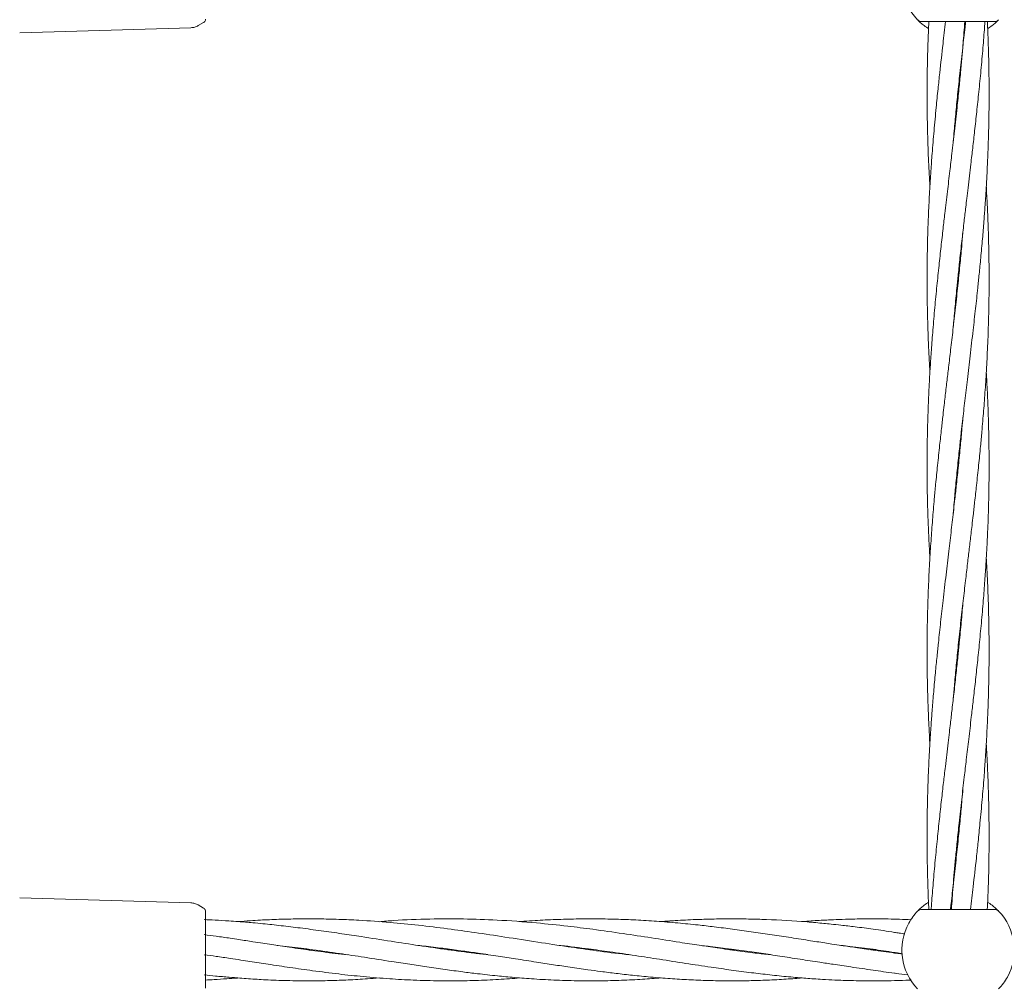
# Model space of a CAD drawing. Units: millimetres. Extents: x 3423 to 14889, y 1843 to 11098.
# Drawn here: x 6584 to 6838, y 5461 to 5711 of the extents above; entities that cross this region are included whole.
import ezdxf

# ---------------------------------------------------------------- set-up
doc = ezdxf.new("R2010")
doc.units = ezdxf.units.MM
doc.header["$PDSIZE"] = -1
doc.dimstyles.new('ISO-25', dxfattribs={"dimtxt": 100, "dimasz": 100, "dimexe": 1.25, "dimexo": 0.625, "dimgap": 20, "dimtad": 1, "dimdec": 0, "dimtxsty": 'Standard', "dimblk": 'OBLIQUE', "dimcen": 2.5, "dimadec": 0, "dimazin": 0, "dimtfac": 1, "dimtdec": 0, "dimtmove": 0, "dimatfit": 3, "dimfxl": 1, "dimarcsym": 0})

# ---------------------------------------------------------------- blocks, each defined once
blk = doc.blocks.new('_Oblique')
at = {"color": 0, "linetype": 'ByBlock', "lineweight": -2}
blk.add_line((-0.5, -0.5), (0.5, 0.5), dxfattribs=at)
blk = doc.blocks.new('*D2')
at = {"color": 0, "lineweight": -2, "transparency": 16777216}
for p, q in [((6784.8, 11047.65), (3557.06, 11047.65)), ((3558.31, 11047.65), (3558.31, 2747.65)), ((6784.8, 2747.65), (3557.06, 2747.65))]:
    blk.add_line(p, q, dxfattribs=at)
at = {"layer": 'Defpoints', "color": 0, "transparency": 16777216}
for p in [(6785.43, 11047.65), (3558.31, 2747.65), (6785.43, 2747.65)]:
    blk.add_point(p, dxfattribs=at)
at = {"color": 0, "lineweight": -2, "transparency": 16777216, "xscale": 100, "yscale": 100, "zscale": 100}
for p, rotation in [((3558.31, 11047.65), 90), ((3558.31, 2747.65), 270)]:
    blk.add_blockref('_Oblique', p, dxfattribs=dict(at, rotation=rotation))
at = {"color": 0, "transparency": 16777216, "insert": (3488.31, 6897.65), "char_height": 100, "attachment_point": 5, "rotation": 90}
blk.add_mtext('8300', dxfattribs=at)
blk = doc.blocks.new('*D3')
at = {"color": 0, "lineweight": -2, "transparency": 16777216}
for p, q in [((14405.56, 6060.61), (14405.56, 1892.06)), ((4005.56, 5823.06), (4005.56, 1892.06)), ((4005.56, 1893.31), (14405.56, 1893.31))]:
    blk.add_line(p, q, dxfattribs=at)
at = {"layer": 'Defpoints', "color": 0, "transparency": 16777216}
for p in [(14405.56, 6061.24), (4005.56, 5823.68), (14405.56, 1893.31)]:
    blk.add_point(p, dxfattribs=at)
at = {"color": 0, "lineweight": -2, "transparency": 16777216, "xscale": 100, "yscale": 100, "zscale": 100, "rotation": 180}
blk.add_blockref('_Oblique', (4005.56, 1893.31), dxfattribs=at)
at = {"color": 0, "lineweight": -2, "transparency": 16777216, "xscale": 100, "yscale": 100, "zscale": 100}
blk.add_blockref('_Oblique', (14405.56, 1893.31), dxfattribs=at)
at = {"color": 0, "transparency": 16777216, "insert": (9205.56, 1963.31), "char_height": 100, "attachment_point": 5}
blk.add_mtext('10400', dxfattribs=at)

msp = doc.modelspace()

# ---------------------------------------------------------------- linework, layer by layer
at = {"color": 7, "linetype": 'Continuous', "lineweight": 18}
for p, q in [((6631.87, 5709.87), (6630.51, 5709.08)), ((6631.87, 5709.96), (6631.87, 5709.87)), ((6632.37, 5710.73), (6632.34, 5710.47)), ((6817.18, 5710.15), (6835.94, 5710.15)), ((6584.43, 5707.25), (6628.63, 5708.54)), ((6826.56, 5690.54), (6826.46, 5691.48)), ((6826.56, 5692.45), (6826.65, 5691.48)), ((6826.56, 5642.62), (6826.46, 5643.58)), ((6826.56, 5644.53), (6826.65, 5643.57)), ((6826.56, 5594.7), (6826.46, 5595.65)), ((6826.56, 5596.6), (6826.66, 5595.65)), ((6826.56, 5548.69), (6826.66, 5547.73)), ((6826.56, 5546.78), (6826.46, 5547.73)), ((6826.56, 5500.76), (6826.66, 5499.83)), ((6826.56, 5498.86), (6826.46, 5499.83)), ((6584.43, 5484.06), (6628.63, 5482.77)), ((6631.87, 5481.45), (6630.51, 5482.23)), ((6816.35, 5480.9), (6816.52, 5481.06)), ((6835.94, 5481.1), (6817.18, 5481.1)), ((6632.37, 5470.73), (6632.37, 5470.58)), ((6659.63, 5470.73), (6658.93, 5470.64)), ((6694.62, 5470.73), (6695.32, 5470.83)), ((6696.02, 5470.73), (6695.33, 5470.64)), ((6767.42, 5470.73), (6768.13, 5470.83)), ((6803.52, 5470.7), (6804.56, 5470.82)), ((6805.28, 5470.72), (6804.56, 5470.63))]:
    msp.add_line(p, q, dxfattribs=at)
for centre, radius, start, end in [((6826.56, 5720.65), 14.5, 151.3521, 223.8132), ((6835.94, 5711.65), 1.5, 270, 316.187), ((6826.56, 5470.6), 14.5, 136.1869, 151.3521), ((6826.56, 5470.6), 14.5, 331.3521, 43.8132), ((6826.56, 5470.6), 14.5, 151.3521, 223.8132), ((6826.56, 5470.6), 14.5, 316.1869, 331.3521)]:
    msp.add_arc(centre, radius, start, end, dxfattribs=at)
for points, knots in [([(6628.63, 5708.54), (6628.96, 5708.58), (6629.62, 5708.64), (6630.21, 5708.93), (6630.51, 5709.08)], [0, 0, 0, 0, 0.5, 1, 1, 1, 1]), ([(6631.87, 5709.92), (6631.98, 5709.98), (6632.2, 5710.1), (6632.29, 5710.35), (6632.34, 5710.47)], [0, 0, 0, 0, 0.503087, 1, 1, 1, 1]), ([(6818.94, 5708.33), (6818.88, 5708.37), (6818.28, 5708.69), (6817.5, 5709.32), (6816.66, 5710.04), (6816.18, 5710.52), (6816.12, 5710.58), (6816.09, 5710.62)], [0, 0, 0, 0, 0.031479, 0.274596, 0.517028, 0.758694, 1, 1, 1, 1]), ([(6819.02, 5710.15), (6818.93, 5708.24), (6818.72, 5703.84), (6818.6, 5698.05), (6818.55, 5692.58), (6818.56, 5687.57), (6818.66, 5682.02), (6818.83, 5676.56), (6819.04, 5671.76), (6819.21, 5668.9), (6819.29, 5667.53)], [0, 0, 0, 0, 0.134859, 0.309639, 0.407423, 0.519909, 0.66202, 0.798433, 0.903653, 1, 1, 1, 1]), ([(6823.34, 5710.15), (6823.11, 5708.23), (6822.6, 5703.83), (6821.94, 5698.03), (6821.36, 5692.56), (6820.86, 5687.55), (6820.34, 5681.99), (6819.89, 5676.54), (6819.51, 5671.33), (6819.19, 5666.18), (6818.94, 5661.22), (6818.76, 5656.49), (6818.64, 5652.01), (6818.56, 5647.1), (6818.55, 5641.85), (6818.61, 5636.29), (6818.76, 5630.77), (6818.96, 5625.64), (6819.14, 5621.99), (6819.26, 5620.06), (6819.28, 5619.62)], [0, 0, 0, 0, 0.063714, 0.14589, 0.192005, 0.245089, 0.311974, 0.376126, 0.42561, 0.484536, 0.546991, 0.590086, 0.641285, 0.695179, 0.753115, 0.815221, 0.879124, 0.936188, 0.985323, 1, 1, 1, 1]), ([(6828.27, 5710.15), (6828.14, 5708.23), (6827.83, 5703.82), (6827.3, 5698.02), (6826.77, 5692.55), (6826.25, 5687.53), (6825.64, 5681.97), (6825.02, 5676.52), (6824.4, 5671.32), (6823.8, 5666.18), (6823.21, 5661.22), (6822.66, 5656.49), (6822.16, 5652.01), (6821.62, 5647.1), (6821.08, 5641.85), (6820.54, 5636.29), (6820.06, 5630.76), (6819.67, 5625.63), (6819.37, 5621.17), (6819.14, 5617.13), (6818.98, 5613.87), (6818.86, 5611.01), (6818.76, 5608.31), (6818.66, 5604.86), (6818.58, 5600.54), (6818.56, 5597.38), (6818.56, 5595.65)], [0, 0, 0, 0, 0.050535, 0.115432, 0.151888, 0.193918, 0.246925, 0.297644, 0.336652, 0.383157, 0.432478, 0.466579, 0.507077, 0.549664, 0.595462, 0.644614, 0.695261, 0.740372, 0.779113, 0.812031, 0.846218, 0.864454, 0.886963, 0.917022, 0.95486, 1, 1, 1, 1]), ([(6825.3, 5583.22), (6825.38, 5584.19), (6825.59, 5586.62), (6825.97, 5590.76), (6826.44, 5595.56), (6826.93, 5600.17), (6827.35, 5603.97), (6827.69, 5607.02), (6828, 5609.69), (6828.41, 5613.28), (6828.97, 5618.01), (6829.69, 5624.08), (6830.39, 5630.16), (6831.06, 5636.01), (6831.58, 5640.81), (6832.02, 5645.18), (6832.44, 5649.39), (6832.85, 5653.95), (6833.2, 5658.32), (6833.46, 5661.8), (6833.66, 5664.69), (6833.83, 5667.37), (6833.99, 5670.32), (6834.13, 5673.08), (6834.23, 5675.46), (6834.34, 5678.35), (6834.45, 5682.11), (6834.54, 5686.94), (6834.57, 5692.13), (6834.52, 5697.63), (6834.39, 5703.2), (6834.25, 5707.4), (6834.13, 5709.67), (6834.11, 5710.15)], [0, 0, 0, 0, 0.023093, 0.057238, 0.09798, 0.136536, 0.166146, 0.187839, 0.20847, 0.229277, 0.272687, 0.320353, 0.37262, 0.416505, 0.458544, 0.486169, 0.519557, 0.558231, 0.593904, 0.622848, 0.640371, 0.662157, 0.686363, 0.709983, 0.727458, 0.74268, 0.778164, 0.816332, 0.856914, 0.900736, 0.946417, 0.988443, 1, 1, 1, 1]), ([(6825.31, 5631.22), (6825.45, 5632.84), (6825.74, 5636.24), (6826.18, 5640.81), (6826.62, 5645.17), (6827.07, 5649.39), (6827.58, 5653.95), (6828.08, 5658.33), (6828.48, 5661.8), (6828.82, 5664.68), (6829.14, 5667.36), (6829.48, 5670.3), (6829.81, 5673.06), (6830.09, 5675.45), (6830.42, 5678.33), (6830.85, 5682.09), (6831.38, 5686.92), (6831.93, 5692.11), (6832.47, 5697.62), (6832.96, 5703.19), (6833.3, 5707.4), (6833.45, 5709.67), (6833.49, 5710.15)], [0, 0, 0, 0, 0.06162, 0.129207, 0.173624, 0.227384, 0.289688, 0.347083, 0.393547, 0.42163, 0.456557, 0.495396, 0.533374, 0.561552, 0.586029, 0.643092, 0.704438, 0.769654, 0.840155, 0.913786, 0.981436, 1, 1, 1, 1]), ([(6825.32, 5679.22), (6825.4, 5680.14), (6825.6, 5682.67), (6826, 5686.91), (6826.51, 5692.1), (6827.1, 5697.6), (6827.73, 5703.17), (6828.21, 5707.38), (6828.48, 5709.66), (6828.53, 5710.15)], [0, 0, 0, 0, 0.089058, 0.245422, 0.411687, 0.591594, 0.779167, 0.951813, 1, 1, 1, 1]), ([(6837.02, 5710.62), (6836.99, 5710.58), (6836.93, 5710.52), (6836.45, 5710.04), (6835.61, 5709.33), (6834.84, 5708.7), (6834.25, 5708.37), (6834.19, 5708.34)], [0, 0, 0, 0, 0.242067, 0.484587, 0.727878, 0.971897, 1, 1, 1, 1]), ([(6825.31, 5535.38), (6825.42, 5536.66), (6825.66, 5539.55), (6826.1, 5544.19), (6826.63, 5549.44), (6827.22, 5554.99), (6827.85, 5560.52), (6828.44, 5565.66), (6828.97, 5570.12), (6829.45, 5574.17), (6829.83, 5577.44), (6830.17, 5580.3), (6830.48, 5583), (6830.87, 5586.45), (6831.35, 5590.77), (6831.85, 5595.57), (6832.31, 5600.18), (6832.66, 5604), (6832.93, 5607.04), (6833.15, 5609.72), (6833.43, 5613.31), (6833.75, 5618.03), (6834.09, 5624.09), (6834.34, 5630.17), (6834.5, 5636.02), (6834.56, 5640.82), (6834.56, 5645.18), (6834.52, 5649.4), (6834.43, 5653.96), (6834.29, 5658.33), (6834.14, 5661.81), (6833.99, 5664.7), (6833.9, 5666.44), (6833.84, 5667.45), (6833.83, 5667.53)], [0, 0, 0, 0, 0.028881, 0.065726, 0.105377, 0.147951, 0.191757, 0.230886, 0.264581, 0.293186, 0.322846, 0.338659, 0.358182, 0.384232, 0.417005, 0.45609, 0.493249, 0.521749, 0.542625, 0.562476, 0.582459, 0.624107, 0.669779, 0.719966, 0.762166, 0.802521, 0.829009, 0.861088, 0.898279, 0.932546, 0.960336, 0.977191, 0.998142, 1, 1, 1, 1]), ([(6827.8, 5655.93), (6827.7, 5654.65), (6827.46, 5651.76), (6827.02, 5647.12), (6826.49, 5641.87), (6825.89, 5636.32), (6825.26, 5630.79), (6824.67, 5625.65), (6824.14, 5621.19), (6823.66, 5617.14), (6823.28, 5613.87), (6822.95, 5611.01), (6822.64, 5608.31), (6822.24, 5604.85), (6821.77, 5600.54), (6821.44, 5597.38), (6821.26, 5595.65)], [0, 0, 0, 0, 0.0633231, 0.1441087, 0.2310436, 0.3243898, 0.4204375, 0.5062304, 0.5801069, 0.6428248, 0.7078565, 0.7425278, 0.785332, 0.8424484, 0.9143048, 1, 1, 1, 1]), ([(6824.84, 5481.1), (6824.97, 5483.05), (6825.28, 5487.47), (6825.81, 5493.29), (6826.34, 5498.76), (6826.86, 5503.78), (6827.48, 5509.34), (6828.1, 5514.79), (6828.71, 5519.99), (6829.32, 5525.13), (6829.9, 5530.09), (6830.45, 5534.82), (6830.95, 5539.29), (6831.5, 5544.21), (6832.04, 5549.46), (6832.57, 5555.02), (6833.06, 5560.55), (6833.45, 5565.68), (6833.75, 5570.14), (6833.98, 5574.18), (6834.14, 5577.44), (6834.26, 5580.3), (6834.36, 5583), (6834.46, 5586.45), (6834.54, 5590.76), (6834.57, 5595.57), (6834.54, 5600.19), (6834.47, 5604), (6834.39, 5607.05), (6834.31, 5609.73), (6834.16, 5613.32), (6834.02, 5616.62), (6833.86, 5619.03), (6833.83, 5619.62)], [0, 0, 0, 0, 0.042163, 0.095808, 0.125943, 0.160685, 0.204502, 0.246427, 0.278672, 0.317114, 0.357884, 0.386073, 0.419549, 0.454752, 0.492609, 0.53324, 0.575105, 0.612395, 0.644419, 0.67163, 0.699889, 0.714963, 0.733569, 0.758417, 0.789694, 0.827008, 0.862465, 0.889665, 0.909597, 0.92855, 0.947628, 0.987381, 1, 1, 1, 1]), ([(6827.81, 5608.09), (6827.73, 5607.11), (6827.53, 5604.69), (6827.15, 5600.55), (6826.83, 5597.38), (6826.66, 5595.65)], [0, 0, 0, 0, 0.235688, 0.584182, 1, 1, 1, 1]), ([(6818.56, 5595.65), (6818.56, 5594.02), (6818.57, 5591.12), (6818.64, 5587.31), (6818.72, 5584.26), (6818.81, 5581.58), (6818.95, 5577.99), (6819.1, 5574.69), (6819.25, 5572.27), (6819.29, 5571.69)], [0, 0, 0, 0, 0.2049656, 0.3621994, 0.4774155, 0.5869782, 0.6972606, 0.9270538, 1, 1, 1, 1]), ([(6821.26, 5595.65), (6821.09, 5594.02), (6820.8, 5591.12), (6820.45, 5587.31), (6820.19, 5584.26), (6819.97, 5581.59), (6819.69, 5578), (6819.37, 5573.27), (6819.02, 5567.22), (6818.77, 5561.13), (6818.62, 5555.29), (6818.56, 5550.48), (6818.55, 5546.13), (6818.59, 5541.91), (6818.69, 5537.35), (6818.83, 5532.98), (6818.98, 5529.5), (6819.12, 5526.61), (6819.21, 5524.86), (6819.28, 5523.86), (6819.28, 5523.78)], [0, 0, 0, 0, 0.068319, 0.120717, 0.159099, 0.195596, 0.232336, 0.308907, 0.392877, 0.485146, 0.562733, 0.636927, 0.685626, 0.744606, 0.812982, 0.875984, 0.927076, 0.958064, 0.996583, 1, 1, 1, 1]), ([(6826.66, 5595.65), (6826.49, 5594.02), (6826.19, 5591.14), (6825.77, 5587.34), (6825.43, 5584.29), (6825.12, 5581.62), (6824.7, 5578.03), (6824.15, 5573.3), (6823.43, 5567.23), (6822.72, 5561.15), (6822.06, 5555.3), (6821.54, 5550.49), (6821.09, 5546.13), (6820.68, 5541.91), (6820.27, 5537.36), (6819.91, 5532.99), (6819.65, 5529.51), (6819.45, 5526.62), (6819.29, 5523.94), (6819.12, 5520.99), (6818.99, 5518.23), (6818.88, 5515.85), (6818.77, 5512.96), (6818.66, 5509.2), (6818.57, 5504.37), (6818.55, 5499.18), (6818.59, 5493.67), (6818.72, 5488.11), (6818.87, 5483.89), (6818.98, 5481.61), (6819.01, 5481.1)], [0, 0, 0, 0, 0.042724, 0.075535, 0.099573, 0.122434, 0.14549, 0.193593, 0.246412, 0.304329, 0.352958, 0.399541, 0.430153, 0.46715, 0.510004, 0.549534, 0.581607, 0.601024, 0.625165, 0.651987, 0.678161, 0.697525, 0.714392, 0.753712, 0.796007, 0.840976, 0.889534, 0.940154, 0.986722, 1, 1, 1, 1]), ([(6829.77, 5481.1), (6830, 5483.04), (6830.52, 5487.46), (6831.17, 5493.27), (6831.75, 5498.75), (6832.26, 5503.76), (6832.77, 5509.32), (6833.22, 5514.77), (6833.6, 5519.97), (6833.92, 5525.13), (6834.17, 5530.09), (6834.35, 5534.82), (6834.47, 5539.29), (6834.55, 5544.21), (6834.57, 5549.46), (6834.5, 5555.02), (6834.36, 5560.54), (6834.16, 5565.67), (6833.98, 5569.32), (6833.86, 5571.25), (6833.83, 5571.69)], [0, 0, 0, 0, 0.0642721, 0.146399, 0.1924867, 0.2455387, 0.3123842, 0.376498, 0.4259522, 0.4848427, 0.5472611, 0.5903304, 0.6414984, 0.6953603, 0.753262, 0.8153313, 0.8791959, 0.9362257, 0.9853313, 1, 1, 1, 1]), ([(6827.8, 5560.09), (6827.67, 5558.47), (6827.38, 5555.07), (6826.94, 5550.5), (6826.5, 5546.14), (6826.04, 5541.92), (6825.54, 5537.35), (6825.04, 5532.98), (6824.63, 5529.51), (6824.29, 5526.63), (6823.98, 5523.95), (6823.63, 5521.01), (6823.31, 5518.25), (6823.03, 5515.86), (6822.69, 5512.98), (6822.27, 5509.22), (6821.73, 5504.38), (6821.19, 5499.2), (6820.65, 5493.69), (6820.15, 5488.12), (6819.81, 5483.89), (6819.66, 5481.61), (6819.63, 5481.1)], [0, 0, 0, 0, 0.061578, 0.1291186, 0.1735051, 0.2272285, 0.2894898, 0.346846, 0.393278, 0.4213425, 0.4562455, 0.4950579, 0.5330099, 0.5611688, 0.5856291, 0.6426523, 0.7039565, 0.7691282, 0.839581, 0.9131618, 0.9807653, 1, 1, 1, 1]), ([(6834.09, 5481.1), (6834.18, 5483.03), (6834.39, 5487.45), (6834.52, 5493.26), (6834.56, 5498.73), (6834.55, 5503.74), (6834.46, 5509.29), (6834.28, 5514.75), (6834.07, 5519.55), (6833.91, 5522.41), (6833.83, 5523.78)], [0, 0, 0, 0, 0.135953, 0.310512, 0.408172, 0.520516, 0.662448, 0.798688, 0.903775, 1, 1, 1, 1]), ([(6827.8, 5512.09), (6827.72, 5511.17), (6827.51, 5508.64), (6827.12, 5504.39), (6826.6, 5499.21), (6826.02, 5493.71), (6825.39, 5488.14), (6824.91, 5483.91), (6824.63, 5481.62), (6824.57, 5481.1)], [0, 0, 0, 0, 0.0889029, 0.2449948, 0.4109703, 0.5905638, 0.7778102, 0.9501552, 1, 1, 1, 1]), ([(6628.63, 5482.77), (6628.96, 5482.74), (6629.62, 5482.68), (6630.21, 5482.38), (6630.51, 5482.23)], [0, 0, 0, 0, 0.5, 1, 1, 1, 1]), ([(6816.25, 5480.8), (6816.38, 5480.94), (6816.65, 5481.2), (6817.51, 5481.93), (6818.27, 5482.56), (6818.86, 5482.88), (6818.92, 5482.91)], [0, 0, 0, 0, 0.317051, 0.639202, 0.962375, 1, 1, 1, 1]), ([(6834.17, 5482.93), (6834.24, 5482.89), (6834.83, 5482.56), (6835.61, 5481.93), (6836.45, 5481.22), (6836.93, 5480.73), (6836.99, 5480.67), (6837.02, 5480.64)], [0, 0, 0, 0, 0.031934, 0.274916, 0.517251, 0.75882, 1, 1, 1, 1]), ([(6632.37, 5480.58), (6632.37, 5480.67), (6632.35, 5480.84), (6632.25, 5481.09), (6632.09, 5481.3), (6631.95, 5481.4), (6631.87, 5481.45)], [0, 0, 0, 0, 0.249999, 0.5, 0.750001, 1, 1, 1, 1]), ([(6632.37, 5480.58), (6632.37, 5480.5), (6632.37, 5480.34), (6632.37, 5479.05), (6632.37, 5477), (6632.37, 5474.15), (6632.37, 5471.87), (6632.37, 5470.73)], [0, 0, 0, 0, 0.186791, 0.373361, 0.560048, 0.779913, 1, 1, 1, 1]), ([(6816.09, 5480.64), (6816.27, 5480.78), (6816.59, 5481.05), (6817, 5481.08), (6817.18, 5481.1)], [0, 0, 0, 0, 0.559185, 1, 1, 1, 1]), ([(6638.41, 5478.12), (6637.21, 5478.19), (6635.09, 5478.32), (6632.98, 5478.41), (6632.06, 5478.45)], [0, 0, 0, 0, 0.562801, 1, 1, 1, 1]), ([(6705.25, 5469.42), (6704.08, 5469.54), (6700.63, 5469.91), (6694.7, 5470.71), (6687.54, 5471.74), (6680.11, 5472.89), (6673.49, 5473.93), (6667.46, 5474.83), (6662.22, 5475.59), (6656.98, 5476.29), (6652.75, 5476.8), (6649.53, 5477.16), (6647.09, 5477.41), (6644.2, 5477.68), (6641.28, 5477.93), (6639.22, 5478.06), (6638.41, 5478.11)], [0, 0, 0, 0, 0.053413, 0.157695, 0.269654, 0.377543, 0.493262, 0.567409, 0.647487, 0.727682, 0.800688, 0.835671, 0.870647, 0.908857, 0.96404, 1, 1, 1, 1]), ([(6741.77, 5469.4), (6741.15, 5469.46), (6738.01, 5469.78), (6732.75, 5470.48), (6725.47, 5471.51), (6717.92, 5472.67), (6709.87, 5473.93), (6702.12, 5475.1), (6694.68, 5476.14), (6687.39, 5477.02), (6679.76, 5477.78), (6672.91, 5478.27), (6666.78, 5478.54), (6661.53, 5478.66), (6656.37, 5478.66), (6652.13, 5478.57), (6648.9, 5478.44), (6646.45, 5478.33), (6643.73, 5478.17), (6641.81, 5478.03), (6640.75, 5477.95)], [0, 0, 0, 0, 0.018849, 0.095423, 0.159264, 0.238153, 0.322454, 0.399826, 0.46911, 0.543496, 0.615365, 0.694156, 0.745017, 0.795739, 0.848181, 0.896777, 0.920076, 0.943366, 0.96881, 1, 1, 1, 1]), ([(6778.4, 5469.37), (6777.23, 5469.5), (6774.31, 5469.81), (6769.66, 5470.42), (6764.63, 5471.11), (6759.67, 5471.85), (6754.01, 5472.72), (6747.45, 5473.75), (6739.97, 5474.88), (6732.76, 5475.91), (6725.33, 5476.85), (6717.09, 5477.71), (6708.12, 5478.37), (6698.93, 5478.68), (6690.02, 5478.64), (6682.78, 5478.39), (6678.45, 5478.02), (6677.23, 5477.92)], [0, 0, 0, 0, 0.035394, 0.088209, 0.140698, 0.187189, 0.237302, 0.310371, 0.383176, 0.460158, 0.523992, 0.602842, 0.70294, 0.787763, 0.872505, 0.964075, 1, 1, 1, 1]), ([(6804.66, 5470.61), (6803.13, 5470.83), (6800.41, 5471.21), (6796.86, 5471.73), (6794.22, 5472.13), (6792.09, 5472.46), (6790.08, 5472.77), (6786.97, 5473.25), (6782.91, 5473.89), (6777.99, 5474.64), (6773.17, 5475.34), (6768.41, 5476), (6763.83, 5476.58), (6759.13, 5477.12), (6754.17, 5477.62), (6748.81, 5478.06), (6743.49, 5478.38), (6738.14, 5478.59), (6733.01, 5478.67), (6727.82, 5478.64), (6722.71, 5478.5), (6718.2, 5478.27), (6715.04, 5478.07), (6713.66, 5477.96), (6713.24, 5477.93)], [0, 0, 0, 0, 0.051076, 0.090755, 0.118475, 0.139046, 0.161345, 0.185505, 0.242021, 0.295832, 0.348043, 0.400852, 0.452216, 0.497999, 0.554791, 0.614292, 0.67285, 0.728159, 0.788491, 0.839585, 0.897061, 0.954794, 0.98629, 1, 1, 1, 1]), ([(6804.65, 5476.01), (6803.09, 5476.21), (6800.32, 5476.57), (6796.7, 5476.99), (6794, 5477.27), (6791.84, 5477.49), (6789.78, 5477.68), (6784.86, 5478.09), (6779.07, 5478.44), (6772.45, 5478.63), (6767.77, 5478.67), (6763.21, 5478.62), (6758.48, 5478.47), (6754.12, 5478.26), (6751.16, 5478.04), (6749.95, 5477.94)], [0, 0, 0, 0, 0.086031, 0.152831, 0.199485, 0.234151, 0.271707, 0.312364, 0.504381, 0.588871, 0.674669, 0.760875, 0.837969, 0.933673, 1, 1, 1, 1]), ([(6804.07, 5478.65), (6802.5, 5478.64), (6799.71, 5478.62), (6796.07, 5478.51), (6793.36, 5478.39), (6791.19, 5478.28), (6789.13, 5478.15), (6787.44, 5478.05), (6786.45, 5477.96), (6786.19, 5477.94)], [0, 0, 0, 0, 0.263287, 0.467825, 0.610857, 0.717085, 0.83214, 0.956709, 1, 1, 1, 1]), ([(6810.14, 5478.58), (6809.06, 5478.61), (6807.04, 5478.65), (6805.01, 5478.65), (6804.07, 5478.65)], [0, 0, 0, 0, 0.537731, 1, 1, 1, 1]), ([(6814.48, 5478.43), (6813.45, 5478.48), (6812.01, 5478.54), (6810.56, 5478.57), (6810.14, 5478.58)], [0, 0, 0, 0, 0.708064, 1, 1, 1, 1]), ([(6810.14, 5475.17), (6809.2, 5475.32), (6807.37, 5475.61), (6805.54, 5475.88), (6804.65, 5476.01)], [0, 0, 0, 0, 0.513287, 1, 1, 1, 1]), ([(6812.85, 5474.77), (6812.35, 5474.85), (6811.45, 5474.98), (6810.55, 5475.11), (6810.14, 5475.17)], [0, 0, 0, 0, 0.548214, 1, 1, 1, 1]), ([(6638.78, 5473.66), (6637.55, 5473.83), (6635.32, 5474.14), (6633.07, 5474.45), (6632.06, 5474.58)], [0, 0, 0, 0, 0.548068, 1, 1, 1, 1]), ([(6669.06, 5469.39), (6667.98, 5469.5), (6664.92, 5469.83), (6659.9, 5470.49), (6655.19, 5471.15), (6651.71, 5471.67), (6649.42, 5472.02), (6647.07, 5472.37), (6644.26, 5472.81), (6641.46, 5473.24), (6639.51, 5473.54), (6638.78, 5473.66)], [0, 0, 0, 0, 0.107972, 0.305767, 0.498971, 0.57601, 0.650318, 0.724698, 0.808106, 0.928094, 1, 1, 1, 1]), ([(6632.37, 5470.58), (6632.37, 5469.62), (6632.37, 5467.69), (6632.37, 5465.04), (6632.37, 5462.76), (6632.37, 5461.08), (6632.37, 5460.85), (6632.37, 5460.74)], [0, 0, 0, 0, 0.187058, 0.373883, 0.560603, 0.78022, 1, 1, 1, 1]), ([(6650.87, 5471.8), (6651.91, 5471.68), (6654.98, 5471.35), (6660.33, 5470.66), (6666.8, 5469.74), (6673.6, 5468.71), (6679.64, 5467.76), (6685.02, 5466.93), (6689.61, 5466.24), (6694.16, 5465.59), (6698.52, 5465), (6703, 5464.44), (6707.44, 5463.95), (6712.3, 5463.49), (6717.39, 5463.1), (6723.06, 5462.8), (6728.67, 5462.65), (6734.26, 5462.65), (6739.63, 5462.78), (6744.93, 5463.03), (6748.34, 5463.29), (6749.93, 5463.42)], [0, 0, 0, 0, 0.030745, 0.090992, 0.159195, 0.223528, 0.294476, 0.3408, 0.385444, 0.433022, 0.478715, 0.517452, 0.569374, 0.613741, 0.665899, 0.725128, 0.786964, 0.837842, 0.895902, 0.951428, 1, 1, 1, 1]), ([(6658.24, 5470.73), (6658.45, 5470.76), (6658.67, 5470.8), (6658.9, 5470.82), (6658.91, 5470.83)], [0, 0, 0, 0, 0.94344, 1, 1, 1, 1]), ([(6687.13, 5471.82), (6687.86, 5471.74), (6690.23, 5471.48), (6694.13, 5470.99), (6698.59, 5470.39), (6703.16, 5469.74), (6707.68, 5469.06), (6712.71, 5468.28), (6717.44, 5467.55), (6722.13, 5466.82), (6726.55, 5466.16), (6730.62, 5465.58), (6734.59, 5465.04), (6738.42, 5464.56), (6742.7, 5464.07), (6747.36, 5463.61), (6752.2, 5463.21), (6757.12, 5462.92), (6762.15, 5462.72), (6767.33, 5462.63), (6772.44, 5462.68), (6777.37, 5462.83), (6781.32, 5463.04), (6784.32, 5463.25), (6785.7, 5463.36), (6786.32, 5463.41)], [0, 0, 0, 0, 0.021704, 0.0701, 0.115749, 0.154429, 0.206311, 0.25058, 0.305015, 0.348578, 0.391737, 0.438422, 0.471775, 0.511713, 0.55472, 0.601939, 0.65345, 0.702375, 0.752174, 0.807275, 0.860423, 0.908356, 0.957987, 0.98102, 1, 1, 1, 1]), ([(6723.6, 5471.81), (6723.76, 5471.8), (6726.31, 5471.54), (6730.67, 5470.97), (6737.08, 5470.11), (6743.18, 5469.2), (6749.71, 5468.19), (6756.23, 5467.17), (6762.38, 5466.24), (6768.02, 5465.44), (6773.07, 5464.77), (6778.01, 5464.19), (6781.98, 5463.78), (6785.09, 5463.5), (6787.24, 5463.33), (6789.38, 5463.17), (6791.88, 5463.02), (6795.1, 5462.85), (6799.28, 5462.7), (6802.38, 5462.67), (6804.09, 5462.65)], [0, 0, 0, 0, 0.005676, 0.093239, 0.160093, 0.240974, 0.318164, 0.401756, 0.482686, 0.547472, 0.612471, 0.67161, 0.732858, 0.761596, 0.788656, 0.813825, 0.842427, 0.882633, 0.935355, 1, 1, 1, 1]), ([(6731.02, 5470.73), (6731.11, 5470.75), (6731.34, 5470.78), (6731.58, 5470.81), (6731.72, 5470.83)], [0, 0, 0, 0, 0.3844188, 1, 1, 1, 1]), ([(6732.42, 5470.73), (6732.31, 5470.71), (6732.08, 5470.68), (6731.85, 5470.65), (6731.72, 5470.63)], [0, 0, 0, 0, 0.465406, 1, 1, 1, 1]), ([(6760.59, 5471.72), (6761.25, 5471.65), (6763.73, 5471.42), (6767.97, 5470.85), (6773.15, 5470.15), (6778.18, 5469.41), (6782.34, 5468.77), (6785.77, 5468.24), (6788.38, 5467.83), (6791.21, 5467.4), (6794.7, 5466.86), (6799.28, 5466.17), (6802.73, 5465.68), (6804.65, 5465.41)], [0, 0, 0, 0, 0.044477, 0.166318, 0.286503, 0.395051, 0.507554, 0.569568, 0.62861, 0.685762, 0.762704, 0.867601, 1, 1, 1, 1]), ([(6768.83, 5470.73), (6768.7, 5470.71), (6768.47, 5470.68), (6768.24, 5470.65), (6768.14, 5470.64)], [0, 0, 0, 0, 0.571586, 1, 1, 1, 1]), ([(6796.3, 5471.82), (6797.08, 5471.73), (6799.87, 5471.43), (6802.64, 5471.07), (6804.64, 5470.81)], [0, 0, 0, 0, 0.27954, 1, 1, 1, 1]), ([(6804.64, 5470.81), (6805.53, 5470.68), (6807.37, 5470.41), (6809.2, 5470.12), (6810.14, 5469.97)], [0, 0, 0, 0, 0.4871224, 1, 1, 1, 1]), ([(6810.14, 5469.84), (6809.19, 5469.97), (6807.35, 5470.21), (6805.53, 5470.48), (6804.66, 5470.61)], [0, 0, 0, 0, 0.515245, 1, 1, 1, 1]), ([(6810.14, 5469.97), (6810.26, 5469.95), (6810.96, 5469.86), (6811.65, 5469.75), (6812.22, 5469.66)], [0, 0, 0, 0, 0.180016, 1, 1, 1, 1]), ([(6812.22, 5469.6), (6811.92, 5469.63), (6811.23, 5469.71), (6810.54, 5469.79), (6810.14, 5469.84)], [0, 0, 0, 0, 0.426281, 1, 1, 1, 1]), ([(6632.06, 5469.38), (6633.07, 5469.25), (6635.31, 5468.94), (6637.54, 5468.63), (6638.76, 5468.46)], [0, 0, 0, 0, 0.452311, 1, 1, 1, 1]), ([(6638.76, 5468.46), (6639.68, 5468.32), (6641.38, 5468.05), (6643.85, 5467.67), (6646.19, 5467.31), (6649.64, 5466.78), (6654.25, 5466.08), (6660.32, 5465.23), (6666.63, 5464.42), (6673.25, 5463.72), (6679.67, 5463.18), (6686.27, 5462.81), (6692.68, 5462.64), (6699.04, 5462.66), (6705.02, 5462.85), (6709.81, 5463.11), (6712.61, 5463.34), (6713.5, 5463.42)], [0, 0, 0, 0, 0.036594, 0.067115, 0.098076, 0.129352, 0.204135, 0.281987, 0.371888, 0.456872, 0.548141, 0.630159, 0.723094, 0.806791, 0.88693, 0.964308, 1, 1, 1, 1]), ([(6804.65, 5465.41), (6805.53, 5465.28), (6807.35, 5465.01), (6809.19, 5464.77), (6810.14, 5464.64)], [0, 0, 0, 0, 0.484329, 1, 1, 1, 1]), ([(6632.06, 5464.19), (6633.03, 5464.09), (6635.19, 5463.88), (6637.31, 5463.69), (6638.48, 5463.59)], [0, 0, 0, 0, 0.449823, 1, 1, 1, 1]), ([(6632.37, 5462.87), (6633.12, 5462.91), (6634.96, 5462.99), (6636.77, 5463.12), (6637.84, 5463.19)], [0, 0, 0, 0, 0.407593, 1, 1, 1, 1]), ([(6637.84, 5463.19), (6638.74, 5463.25), (6639.71, 5463.32), (6640.68, 5463.4), (6640.74, 5463.41)], [0, 0, 0, 0, 0.938894, 1, 1, 1, 1]), ([(6638.48, 5463.6), (6639.39, 5463.52), (6641.04, 5463.37), (6643.44, 5463.2), (6645.66, 5463.05), (6648.96, 5462.87), (6653.54, 5462.7), (6659.1, 5462.63), (6664.37, 5462.7), (6669.28, 5462.89), (6673.5, 5463.12), (6676.18, 5463.34), (6677.2, 5463.42)], [0, 0, 0, 0, 0.07017, 0.1280843, 0.1853524, 0.2417543, 0.3841656, 0.5406382, 0.6729308, 0.7928223, 0.9216875, 1, 1, 1, 1]), ([(6804.09, 5462.65), (6805, 5462.66), (6807, 5462.66), (6809.03, 5462.7), (6810.14, 5462.72)], [0, 0, 0, 0, 0.453889, 1, 1, 1, 1]), ([(6810.14, 5464.64), (6810.28, 5464.63), (6811.4, 5464.48), (6812.53, 5464.36), (6813.52, 5464.25)], [0, 0, 0, 0, 0.122637, 1, 1, 1, 1]), ([(6810.14, 5462.73), (6810.27, 5462.73), (6811.55, 5462.74), (6813, 5462.8), (6814.31, 5462.87), (6814.48, 5462.88)], [0, 0, 0, 0, 0.092295, 0.884606, 1, 1, 1, 1])]:
    msp.add_open_spline(points, degree=3, knots=knots, dxfattribs=at)
for points in [[(6816.09, 5710.62), (6816.17, 5710.55), (6816.32, 5710.41), (6816.58, 5710.27), (6816.87, 5710.17), (6817.08, 5710.16), (6817.18, 5710.15)], [(6837.02, 5480.64), (6836.95, 5480.71), (6836.8, 5480.84), (6836.53, 5480.99), (6836.24, 5481.08), (6836.04, 5481.09), (6835.94, 5481.1)]]:
    msp.add_open_spline(points, degree=3, dxfattribs=at)

# ---------------------------------------------------------------- dimensions: what is measured, and where the dimension line sits
dim = msp.add_linear_dim(base=(3558.31, 2747.65), p1=(6785.43, 11047.65), p2=(6785.43, 2747.65), angle=90, dimstyle='ISO-25')
dim.commit()
dim.dimension.update_dxf_attribs({"geometry": '*D2', "text_midpoint": (3488.31, 6897.65)})
dim = msp.add_linear_dim(base=(14405.56, 1893.31), p1=(4005.56, 5823.68), p2=(14405.56, 6061.24), dimstyle='ISO-25')
dim.commit()
dim.dimension.update_dxf_attribs({"geometry": '*D3', "text_midpoint": (9205.56, 1893.31), "dimtype": 160})

doc.saveas('drawing.dxf')
